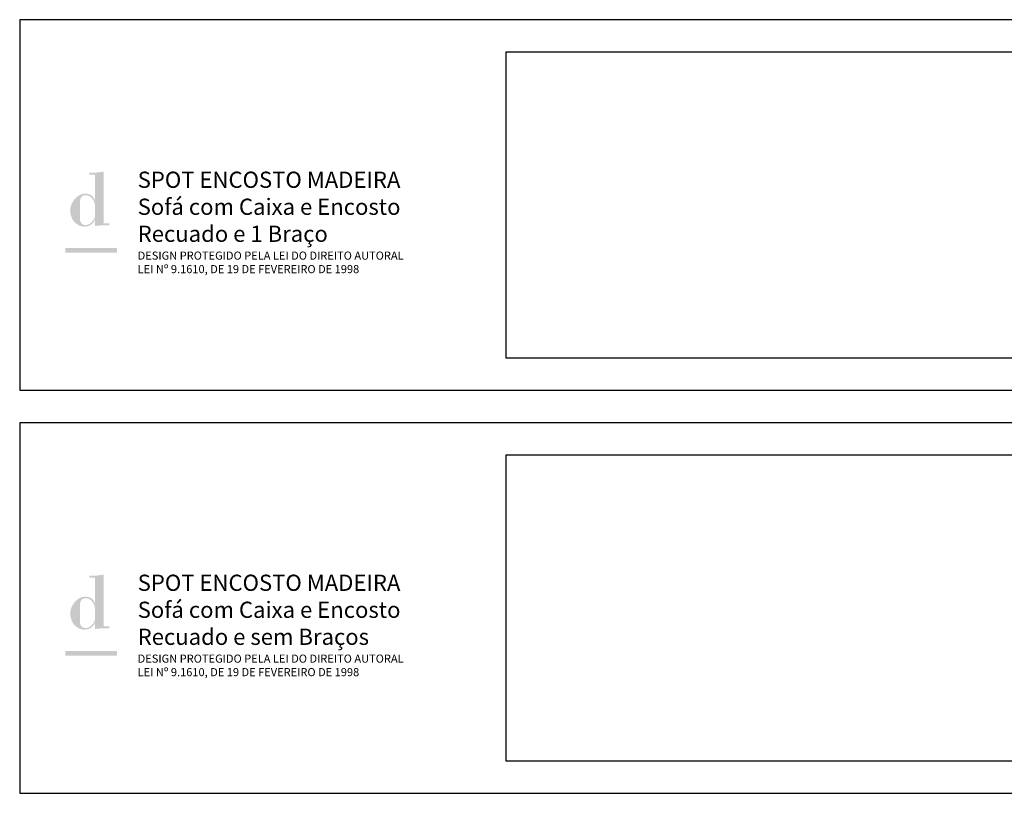
# Model space of a CAD drawing. Units: centimetres. Extents: x 0 to 2780, y -4943 to 240.
# Drawn here: x 0 to 607, y -4943 to -4466 of the extents above; entities that cross this region are included whole.
import ezdxf

# ---------------------------------------------------------------- set-up
doc = ezdxf.new("R2010")
doc.units = ezdxf.units.CM
doc.header["$LTSCALE"] = 0.5
doc.layers.add('Default', color=7, linetype='Continuous', true_color=0x000000)
doc.layers.add('LEGENDA$Dados', color=7, linetype='Continuous', true_color=0x000000)
doc.styles.add('1_1', font='arial.ttf')

msp = doc.modelspace()

# ---------------------------------------------------------------- hatches: boundary and pattern name
at = {"layer": 'LEGENDA$Dados'}
h = msp.add_hatch(color=256, dxfattribs=at)
h.paths.add_polyline_path([(46.47, -4589.27), (46.47, -4592.97), (47.05, -4592.88), (47.63, -4592.8), (48.19, -4592.74), (48.76, -4592.69), (49.87, -4592.61), (50.96, -4592.58), (55.23, -4592.58), (55.23, -4591.37), (51.73, -4591.37), (51.73, -4559.35), (50.65, -4559.54), (49.56, -4559.7), (48.48, -4559.84), (47.38, -4559.95), (46.29, -4560.03), (45.18, -4560.08), (44.08, -4560.1), (42.97, -4560.08), (42.97, -4561.3), (46.47, -4561.3), (46.47, -4577.16), (46.37, -4577.16), (46.34, -4577.05), (46.31, -4576.94), (46.28, -4576.84), (46.24, -4576.73), (46.21, -4576.63), (46.17, -4576.53), (46.13, -4576.42), (46.08, -4576.32), (46.04, -4576.22), (45.99, -4576.12), (45.94, -4576.02), (45.88, -4575.93), (45.83, -4575.83), (45.77, -4575.73), (45.71, -4575.64), (45.65, -4575.55), (45.59, -4575.45), (45.52, -4575.36), (45.45, -4575.27), (45.39, -4575.18), (45.31, -4575.1), (45.24, -4575.01), (45.16, -4574.93), (45.09, -4574.84), (45.01, -4574.76), (44.93, -4574.68), (44.84, -4574.6), (44.76, -4574.52), (44.67, -4574.45), (44.58, -4574.37), (44.49, -4574.3), (44.4, -4574.23), (44.3, -4574.16), (44.2, -4574.09), (44.11, -4574.03), (44, -4573.96), (43.9, -4573.9), (43.8, -4573.84), (43.69, -4573.78), (43.58, -4573.73), (43.47, -4573.67), (43.36, -4573.62), (43.25, -4573.57), (43.13, -4573.52), (43.02, -4573.47), (42.9, -4573.43), (42.78, -4573.39), (42.66, -4573.35), (42.53, -4573.31), (42.41, -4573.27), (42.28, -4573.24), (42.15, -4573.21), (42.02, -4573.18), (41.89, -4573.15), (41.76, -4573.13), (41.62, -4573.1), (41.49, -4573.08), (41.35, -4573.07), (41.21, -4573.05), (41.07, -4573.04), (40.92, -4573.03), (40.78, -4573.03), (40.63, -4573.02), (40.48, -4573.02), (40.25, -4573.02), (40.01, -4573.04), (39.78, -4573.06), (39.55, -4573.08), (39.32, -4573.12), (39.09, -4573.16), (38.86, -4573.21), (38.63, -4573.26), (38.41, -4573.33), (38.19, -4573.4), (37.97, -4573.47), (37.75, -4573.55), (37.53, -4573.64), (37.32, -4573.74), (37.11, -4573.84), (36.9, -4573.95), (36.69, -4574.06), (36.49, -4574.18), (36.29, -4574.3), (36.09, -4574.43), (35.89, -4574.57), (35.7, -4574.71), (35.51, -4574.85), (35.32, -4575), (35.14, -4575.15), (34.96, -4575.31), (34.78, -4575.47), (34.6, -4575.64), (34.43, -4575.81), (34.26, -4575.99), (34.1, -4576.17), (33.94, -4576.35), (33.78, -4576.53), (33.63, -4576.72), (33.48, -4576.92), (33.34, -4577.11), (33.2, -4577.31), (33.06, -4577.51), (32.93, -4577.72), (32.8, -4577.92), (32.67, -4578.13), (32.55, -4578.34), (32.44, -4578.56), (32.33, -4578.77), (32.22, -4578.99), (32.12, -4579.21), (32.02, -4579.43), (31.93, -4579.65), (31.84, -4579.87), (31.76, -4580.1), (31.69, -4580.33), (31.61, -4580.55), (31.55, -4580.78), (31.49, -4581.01), (31.43, -4581.24), (31.38, -4581.46), (31.34, -4581.69), (31.3, -4581.92), (31.27, -4582.15), (31.24, -4582.38), (31.22, -4582.61), (31.2, -4582.84), (31.19, -4583.06), (31.19, -4583.29), (31.19, -4583.53), (31.2, -4583.77), (31.22, -4584.02), (31.24, -4584.27), (31.26, -4584.52), (31.29, -4584.77), (31.33, -4585.03), (31.37, -4585.29), (31.42, -4585.55), (31.48, -4585.81), (31.54, -4586.06), (31.6, -4586.32), (31.67, -4586.58), (31.75, -4586.84), (31.83, -4587.09), (31.92, -4587.35), (32.01, -4587.6), (32.11, -4587.84), (32.22, -4588.09), (32.33, -4588.33), (32.45, -4588.57), (32.57, -4588.8), (32.7, -4589.03), (32.83, -4589.25), (32.97, -4589.47), (33.12, -4589.68), (33.27, -4589.88), (33.35, -4589.98), (33.43, -4590.08), (33.51, -4590.17), (33.59, -4590.26), (33.67, -4590.36), (33.76, -4590.45), (33.84, -4590.53), (33.93, -4590.62), (34.02, -4590.7), (34.11, -4590.78), (34.78, -4591.35), (35.11, -4591.61), (35.43, -4591.86), (35.58, -4591.97), (35.74, -4592.08), (35.9, -4592.19), (36.06, -4592.29), (36.22, -4592.39), (36.38, -4592.48), (36.54, -4592.57), (36.71, -4592.65), (36.87, -4592.73), (37.04, -4592.8), (37.22, -4592.87), (37.39, -4592.94), (37.57, -4593), (37.75, -4593.05), (37.94, -4593.1), (38.13, -4593.14), (38.32, -4593.18), (38.52, -4593.22), (38.73, -4593.25), (38.94, -4593.27), (39.16, -4593.29), (39.38, -4593.3), (39.61, -4593.31), (39.85, -4593.31), (40.14, -4593.31), (40.42, -4593.3), (40.69, -4593.27), (40.97, -4593.25), (41.23, -4593.21), (41.49, -4593.16), (41.75, -4593.11), (41.88, -4593.08), (42, -4593.04), (42.12, -4593.01), (42.25, -4592.97), (42.37, -4592.94), (42.49, -4592.9), (42.61, -4592.85), (42.72, -4592.81), (42.84, -4592.76), (42.96, -4592.72), (43.07, -4592.67), (43.18, -4592.61), (43.29, -4592.56), (43.4, -4592.5), (43.51, -4592.45), (43.62, -4592.39), (43.72, -4592.32), (43.82, -4592.26), (43.93, -4592.2), (44.03, -4592.13), (44.13, -4592.06), (44.23, -4591.99), (44.32, -4591.92), (44.42, -4591.84), (44.51, -4591.76), (44.61, -4591.69), (44.7, -4591.61), (44.79, -4591.52), (44.87, -4591.44), (44.96, -4591.35), (45.05, -4591.27), (45.13, -4591.18), (45.21, -4591.09), (45.29, -4590.99), (45.37, -4590.9), (45.45, -4590.8), (45.53, -4590.7), (45.6, -4590.6), (45.67, -4590.5), (45.74, -4590.4), (45.81, -4590.29), (45.88, -4590.19), (45.95, -4590.08), (46.01, -4589.97), (46.14, -4589.74), (46.26, -4589.51), (46.37, -4589.27)], flags=0)
h.paths.add_polyline_path([(37.13, -4587.96), (37.13, -4579.3), (37.13, -4578.78), (37.15, -4578.28), (37.17, -4578.03), (37.18, -4577.78), (37.21, -4577.54), (37.24, -4577.3), (37.27, -4577.07), (37.32, -4576.84), (37.34, -4576.73), (37.36, -4576.62), (37.39, -4576.51), (37.42, -4576.4), (37.45, -4576.3), (37.48, -4576.19), (37.52, -4576.09), (37.55, -4575.99), (37.59, -4575.89), (37.63, -4575.79), (37.68, -4575.7), (37.72, -4575.61), (37.77, -4575.52), (37.82, -4575.43), (37.87, -4575.34), (37.93, -4575.26), (37.99, -4575.17), (38.02, -4575.13), (38.05, -4575.09), (38.08, -4575.05), (38.11, -4575.02), (38.14, -4574.98), (38.18, -4574.94), (38.21, -4574.9), (38.25, -4574.87), (38.28, -4574.83), (38.32, -4574.8), (38.36, -4574.76), (38.39, -4574.73), (38.43, -4574.7), (38.47, -4574.67), (38.51, -4574.63), (38.55, -4574.6), (38.59, -4574.57), (38.63, -4574.54), (38.68, -4574.51), (38.72, -4574.49), (38.77, -4574.46), (38.81, -4574.43), (38.86, -4574.41), (38.9, -4574.38), (38.95, -4574.36), (39, -4574.33), (39.05, -4574.31), (39.1, -4574.29), (39.15, -4574.27), (39.2, -4574.25), (39.26, -4574.23), (39.31, -4574.21), (39.37, -4574.19), (39.42, -4574.17), (39.53, -4574.14), (39.65, -4574.11), (39.77, -4574.08), (39.9, -4574.06), (40.03, -4574.04), (40.16, -4574.02), (40.3, -4574.01), (40.44, -4574), (40.58, -4574), (40.73, -4573.99), (40.9, -4574), (41.07, -4574.01), (41.24, -4574.02), (41.41, -4574.04), (41.57, -4574.07), (41.74, -4574.1), (41.89, -4574.13), (42.05, -4574.17), (42.2, -4574.22), (42.36, -4574.27), (42.5, -4574.33), (42.65, -4574.39), (42.79, -4574.45), (42.93, -4574.52), (43.07, -4574.6), (43.21, -4574.67), (43.34, -4574.75), (43.47, -4574.84), (43.6, -4574.93), (43.72, -4575.02), (43.84, -4575.12), (43.96, -4575.22), (44.08, -4575.33), (44.19, -4575.43), (44.3, -4575.54), (44.41, -4575.66), (44.52, -4575.77), (44.62, -4575.89), (44.72, -4576.02), (44.82, -4576.14), (44.91, -4576.27), (45, -4576.4), (45.09, -4576.53), (45.18, -4576.66), (45.26, -4576.8), (45.35, -4576.94), (45.42, -4577.08), (45.5, -4577.22), (45.57, -4577.36), (45.64, -4577.5), (45.71, -4577.65), (45.77, -4577.8), (45.83, -4577.94), (45.89, -4578.09), (45.95, -4578.24), (46, -4578.39), (46.05, -4578.54), (46.1, -4578.7), (46.15, -4578.85), (46.19, -4579), (46.23, -4579.15), (46.26, -4579.3), (46.3, -4579.46), (46.33, -4579.61), (46.35, -4579.76), (46.38, -4579.91), (46.4, -4580.06), (46.42, -4580.22), (46.43, -4580.36), (46.45, -4580.51), (46.46, -4580.66), (46.47, -4580.81), (46.47, -4580.95), (46.47, -4581.1), (46.47, -4586.26), (46.47, -4586.39), (46.46, -4586.53), (46.45, -4586.67), (46.44, -4586.81), (46.42, -4586.94), (46.4, -4587.08), (46.37, -4587.22), (46.34, -4587.36), (46.31, -4587.49), (46.27, -4587.63), (46.23, -4587.77), (46.19, -4587.9), (46.14, -4588.04), (46.09, -4588.17), (46.03, -4588.31), (45.98, -4588.44), (45.92, -4588.57), (45.85, -4588.7), (45.78, -4588.83), (45.71, -4588.96), (45.64, -4589.09), (45.57, -4589.22), (45.49, -4589.34), (45.41, -4589.46), (45.32, -4589.59), (45.24, -4589.71), (45.15, -4589.83), (45.05, -4589.94), (44.96, -4590.06), (44.86, -4590.17), (44.77, -4590.28), (44.66, -4590.39), (44.56, -4590.5), (44.46, -4590.61), (44.35, -4590.71), (44.24, -4590.81), (44.13, -4590.91), (44.01, -4591), (43.9, -4591.09), (43.78, -4591.18), (43.67, -4591.27), (43.55, -4591.36), (43.42, -4591.44), (43.3, -4591.52), (43.18, -4591.59), (43.05, -4591.66), (42.92, -4591.73), (42.8, -4591.8), (42.67, -4591.86), (42.54, -4591.92), (42.4, -4591.98), (42.27, -4592.03), (42.14, -4592.08), (42.01, -4592.12), (41.87, -4592.16), (41.73, -4592.2), (41.6, -4592.23), (41.46, -4592.26), (41.32, -4592.28), (41.19, -4592.3), (41.05, -4592.32), (40.91, -4592.33), (40.77, -4592.34), (40.63, -4592.34), (40.51, -4592.34), (40.39, -4592.33), (40.27, -4592.33), (40.15, -4592.32), (40.04, -4592.3), (39.93, -4592.29), (39.82, -4592.27), (39.71, -4592.25), (39.61, -4592.22), (39.51, -4592.2), (39.41, -4592.17), (39.31, -4592.14), (39.22, -4592.1), (39.13, -4592.06), (39.04, -4592.03), (38.95, -4591.98), (38.87, -4591.94), (38.79, -4591.89), (38.71, -4591.84), (38.63, -4591.79), (38.56, -4591.74), (38.49, -4591.69), (38.41, -4591.63), (38.35, -4591.57), (38.28, -4591.51), (38.22, -4591.44), (38.15, -4591.38), (38.09, -4591.31), (38.04, -4591.24), (37.98, -4591.17), (37.93, -4591.1), (37.88, -4591.03), (37.83, -4590.95), (37.78, -4590.87), (37.73, -4590.79), (37.69, -4590.71), (37.65, -4590.63), (37.61, -4590.54), (37.57, -4590.46), (37.53, -4590.37), (37.5, -4590.28), (37.46, -4590.19), (37.43, -4590.1), (37.4, -4590.01), (37.37, -4589.92), (37.35, -4589.82), (37.32, -4589.73), (37.3, -4589.63), (37.26, -4589.43), (37.22, -4589.23), (37.19, -4589.03), (37.17, -4588.82), (37.15, -4588.61), (37.14, -4588.39), (37.13, -4588.18)], flags=0)
for points in [[(28.08, -4609.35), (60.05, -4609.35), (60.05, -4606.61), (28.08, -4606.61)], [(28.08, -4858.07), (60.05, -4858.07), (60.05, -4855.32), (28.08, -4855.32)]]:
    msp.add_hatch(color=256, dxfattribs=at).paths.add_polyline_path(points, flags=0)
h = msp.add_hatch(color=256, dxfattribs=at)
h.paths.add_polyline_path([(46.47, -4837.99), (46.47, -4841.69), (47.05, -4841.6), (47.63, -4841.52), (48.19, -4841.46), (48.76, -4841.4), (49.87, -4841.33), (50.96, -4841.29), (55.23, -4841.3), (55.23, -4840.08), (51.73, -4840.08), (51.73, -4808.07), (50.65, -4808.25), (49.56, -4808.42), (48.48, -4808.56), (47.38, -4808.67), (46.29, -4808.75), (45.18, -4808.8), (44.08, -4808.81), (42.97, -4808.79), (42.97, -4810.01), (46.47, -4810.01), (46.47, -4825.87), (46.37, -4825.87), (46.34, -4825.77), (46.31, -4825.66), (46.28, -4825.56), (46.24, -4825.45), (46.21, -4825.35), (46.17, -4825.24), (46.13, -4825.14), (46.08, -4825.04), (46.04, -4824.94), (45.99, -4824.84), (45.94, -4824.74), (45.88, -4824.64), (45.83, -4824.55), (45.77, -4824.45), (45.71, -4824.36), (45.65, -4824.26), (45.59, -4824.17), (45.52, -4824.08), (45.45, -4823.99), (45.39, -4823.9), (45.31, -4823.81), (45.24, -4823.73), (45.16, -4823.64), (45.09, -4823.56), (45.01, -4823.48), (44.93, -4823.4), (44.84, -4823.32), (44.76, -4823.24), (44.67, -4823.17), (44.58, -4823.09), (44.49, -4823.02), (44.4, -4822.95), (44.3, -4822.88), (44.2, -4822.81), (44.11, -4822.75), (44, -4822.68), (43.9, -4822.62), (43.8, -4822.56), (43.69, -4822.5), (43.58, -4822.44), (43.47, -4822.39), (43.36, -4822.34), (43.25, -4822.29), (43.13, -4822.24), (43.02, -4822.19), (42.9, -4822.15), (42.78, -4822.1), (42.66, -4822.06), (42.53, -4822.02), (42.41, -4821.99), (42.28, -4821.95), (42.15, -4821.92), (42.02, -4821.89), (41.89, -4821.87), (41.76, -4821.84), (41.62, -4821.82), (41.49, -4821.8), (41.35, -4821.79), (41.21, -4821.77), (41.07, -4821.76), (40.92, -4821.75), (40.78, -4821.74), (40.63, -4821.74), (40.48, -4821.74), (40.25, -4821.74), (40.01, -4821.75), (39.78, -4821.77), (39.55, -4821.8), (39.32, -4821.83), (39.09, -4821.88), (38.86, -4821.93), (38.63, -4821.98), (38.41, -4822.04), (38.19, -4822.11), (37.97, -4822.19), (37.75, -4822.27), (37.53, -4822.36), (37.32, -4822.46), (37.11, -4822.56), (36.9, -4822.66), (36.69, -4822.78), (36.49, -4822.9), (36.29, -4823.02), (36.09, -4823.15), (35.89, -4823.28), (35.7, -4823.42), (35.51, -4823.57), (35.32, -4823.72), (35.14, -4823.87), (34.96, -4824.03), (34.78, -4824.19), (34.6, -4824.36), (34.43, -4824.53), (34.26, -4824.7), (34.1, -4824.88), (33.94, -4825.06), (33.78, -4825.25), (33.63, -4825.44), (33.48, -4825.63), (33.34, -4825.83), (33.2, -4826.03), (33.06, -4826.23), (32.93, -4826.43), (32.8, -4826.64), (32.67, -4826.85), (32.55, -4827.06), (32.44, -4827.27), (32.33, -4827.49), (32.22, -4827.71), (32.12, -4827.93), (32.02, -4828.15), (31.93, -4828.37), (31.84, -4828.59), (31.76, -4828.82), (31.69, -4829.04), (31.61, -4829.27), (31.55, -4829.5), (31.49, -4829.72), (31.43, -4829.95), (31.38, -4830.18), (31.34, -4830.41), (31.3, -4830.64), (31.27, -4830.87), (31.24, -4831.1), (31.22, -4831.33), (31.2, -4831.55), (31.19, -4831.78), (31.19, -4832.01), (31.19, -4832.25), (31.2, -4832.49), (31.22, -4832.74), (31.24, -4832.98), (31.26, -4833.24), (31.29, -4833.49), (31.33, -4833.75), (31.37, -4834.01), (31.42, -4834.26), (31.48, -4834.52), (31.54, -4834.78), (31.6, -4835.04), (31.67, -4835.3), (31.75, -4835.55), (31.83, -4835.81), (31.92, -4836.06), (32.01, -4836.31), (32.11, -4836.56), (32.22, -4836.81), (32.33, -4837.05), (32.45, -4837.28), (32.57, -4837.52), (32.7, -4837.74), (32.83, -4837.97), (32.97, -4838.18), (33.12, -4838.39), (33.27, -4838.6), (33.35, -4838.7), (33.43, -4838.79), (33.51, -4838.89), (33.59, -4838.98), (33.67, -4839.07), (33.76, -4839.16), (33.84, -4839.25), (33.93, -4839.34), (34.02, -4839.42), (34.11, -4839.5), (34.78, -4840.07), (35.11, -4840.33), (35.43, -4840.57), (35.58, -4840.69), (35.74, -4840.8), (35.9, -4840.9), (36.06, -4841.01), (36.22, -4841.1), (36.38, -4841.2), (36.54, -4841.28), (36.71, -4841.37), (36.87, -4841.45), (37.04, -4841.52), (37.22, -4841.59), (37.39, -4841.65), (37.57, -4841.71), (37.75, -4841.77), (37.94, -4841.82), (38.13, -4841.86), (38.32, -4841.9), (38.52, -4841.93), (38.73, -4841.96), (38.94, -4841.99), (39.16, -4842.01), (39.38, -4842.02), (39.61, -4842.03), (39.85, -4842.03), (40.14, -4842.03), (40.42, -4842.01), (40.69, -4841.99), (40.97, -4841.96), (41.23, -4841.92), (41.49, -4841.88), (41.75, -4841.82), (41.88, -4841.79), (42, -4841.76), (42.12, -4841.73), (42.25, -4841.69), (42.37, -4841.65), (42.49, -4841.61), (42.61, -4841.57), (42.72, -4841.53), (42.84, -4841.48), (42.96, -4841.43), (43.07, -4841.38), (43.18, -4841.33), (43.29, -4841.28), (43.4, -4841.22), (43.51, -4841.16), (43.62, -4841.1), (43.72, -4841.04), (43.82, -4840.98), (43.93, -4840.91), (44.03, -4840.85), (44.13, -4840.78), (44.23, -4840.71), (44.32, -4840.63), (44.42, -4840.56), (44.51, -4840.48), (44.61, -4840.4), (44.7, -4840.32), (44.79, -4840.24), (44.87, -4840.16), (44.96, -4840.07), (45.05, -4839.98), (45.13, -4839.89), (45.21, -4839.8), (45.29, -4839.71), (45.37, -4839.62), (45.45, -4839.52), (45.53, -4839.42), (45.6, -4839.32), (45.67, -4839.22), (45.74, -4839.12), (45.81, -4839.01), (45.88, -4838.91), (45.95, -4838.8), (46.01, -4838.69), (46.14, -4838.46), (46.26, -4838.23), (46.37, -4837.99)], flags=0)
h.paths.add_polyline_path([(37.13, -4836.68), (37.13, -4828.02), (37.13, -4827.5), (37.15, -4826.99), (37.17, -4826.74), (37.18, -4826.5), (37.21, -4826.26), (37.24, -4826.02), (37.27, -4825.78), (37.32, -4825.56), (37.34, -4825.45), (37.36, -4825.34), (37.39, -4825.23), (37.42, -4825.12), (37.45, -4825.01), (37.48, -4824.91), (37.52, -4824.81), (37.55, -4824.71), (37.59, -4824.61), (37.63, -4824.51), (37.68, -4824.42), (37.72, -4824.32), (37.77, -4824.23), (37.82, -4824.14), (37.87, -4824.06), (37.93, -4823.97), (37.99, -4823.89), (38.02, -4823.85), (38.05, -4823.81), (38.08, -4823.77), (38.11, -4823.73), (38.14, -4823.7), (38.18, -4823.66), (38.21, -4823.62), (38.25, -4823.59), (38.28, -4823.55), (38.32, -4823.52), (38.36, -4823.48), (38.39, -4823.45), (38.43, -4823.42), (38.47, -4823.38), (38.51, -4823.35), (38.55, -4823.32), (38.59, -4823.29), (38.63, -4823.26), (38.68, -4823.23), (38.72, -4823.2), (38.77, -4823.18), (38.81, -4823.15), (38.86, -4823.12), (38.9, -4823.1), (38.95, -4823.07), (39, -4823.05), (39.05, -4823.03), (39.1, -4823.01), (39.15, -4822.98), (39.2, -4822.96), (39.26, -4822.94), (39.31, -4822.92), (39.37, -4822.91), (39.42, -4822.89), (39.53, -4822.86), (39.65, -4822.83), (39.77, -4822.8), (39.9, -4822.78), (40.03, -4822.76), (40.16, -4822.74), (40.3, -4822.73), (40.44, -4822.72), (40.58, -4822.71), (40.73, -4822.71), (40.9, -4822.71), (41.07, -4822.72), (41.24, -4822.74), (41.41, -4822.76), (41.57, -4822.78), (41.74, -4822.81), (41.89, -4822.85), (42.05, -4822.89), (42.2, -4822.94), (42.36, -4822.99), (42.5, -4823.04), (42.65, -4823.1), (42.79, -4823.17), (42.93, -4823.24), (43.07, -4823.31), (43.21, -4823.39), (43.34, -4823.47), (43.47, -4823.56), (43.6, -4823.65), (43.72, -4823.74), (43.84, -4823.84), (43.96, -4823.94), (44.08, -4824.04), (44.19, -4824.15), (44.3, -4824.26), (44.41, -4824.38), (44.52, -4824.49), (44.62, -4824.61), (44.72, -4824.73), (44.82, -4824.86), (44.91, -4824.98), (45, -4825.11), (45.09, -4825.25), (45.18, -4825.38), (45.26, -4825.52), (45.35, -4825.65), (45.42, -4825.79), (45.5, -4825.93), (45.57, -4826.08), (45.64, -4826.22), (45.71, -4826.37), (45.77, -4826.51), (45.83, -4826.66), (45.89, -4826.81), (45.95, -4826.96), (46, -4827.11), (46.05, -4827.26), (46.1, -4827.41), (46.15, -4827.56), (46.19, -4827.72), (46.23, -4827.87), (46.26, -4828.02), (46.3, -4828.17), (46.33, -4828.33), (46.35, -4828.48), (46.38, -4828.63), (46.4, -4828.78), (46.42, -4828.93), (46.43, -4829.08), (46.45, -4829.23), (46.46, -4829.38), (46.47, -4829.53), (46.47, -4829.67), (46.47, -4829.82), (46.47, -4834.97), (46.47, -4835.11), (46.46, -4835.25), (46.45, -4835.39), (46.44, -4835.52), (46.42, -4835.66), (46.4, -4835.8), (46.37, -4835.94), (46.34, -4836.07), (46.31, -4836.21), (46.27, -4836.35), (46.23, -4836.48), (46.19, -4836.62), (46.14, -4836.76), (46.09, -4836.89), (46.03, -4837.02), (45.98, -4837.16), (45.92, -4837.29), (45.85, -4837.42), (45.78, -4837.55), (45.71, -4837.68), (45.64, -4837.81), (45.57, -4837.93), (45.49, -4838.06), (45.41, -4838.18), (45.32, -4838.3), (45.24, -4838.42), (45.15, -4838.54), (45.05, -4838.66), (44.96, -4838.78), (44.86, -4838.89), (44.77, -4839), (44.66, -4839.11), (44.56, -4839.22), (44.46, -4839.32), (44.35, -4839.43), (44.24, -4839.53), (44.13, -4839.62), (44.01, -4839.72), (43.9, -4839.81), (43.78, -4839.9), (43.67, -4839.99), (43.55, -4840.07), (43.42, -4840.16), (43.3, -4840.23), (43.18, -4840.31), (43.05, -4840.38), (42.92, -4840.45), (42.8, -4840.52), (42.67, -4840.58), (42.54, -4840.64), (42.4, -4840.69), (42.27, -4840.75), (42.14, -4840.79), (42.01, -4840.84), (41.87, -4840.88), (41.73, -4840.92), (41.6, -4840.95), (41.46, -4840.98), (41.32, -4841), (41.19, -4841.02), (41.05, -4841.04), (40.91, -4841.05), (40.77, -4841.05), (40.63, -4841.06), (40.51, -4841.06), (40.39, -4841.05), (40.27, -4841.04), (40.15, -4841.03), (40.04, -4841.02), (39.93, -4841), (39.82, -4840.99), (39.71, -4840.96), (39.61, -4840.94), (39.51, -4840.91), (39.41, -4840.88), (39.31, -4840.85), (39.22, -4840.82), (39.13, -4840.78), (39.04, -4840.74), (38.95, -4840.7), (38.87, -4840.66), (38.79, -4840.61), (38.71, -4840.56), (38.63, -4840.51), (38.56, -4840.46), (38.49, -4840.4), (38.41, -4840.35), (38.35, -4840.29), (38.28, -4840.23), (38.22, -4840.16), (38.15, -4840.1), (38.09, -4840.03), (38.04, -4839.96), (37.98, -4839.89), (37.93, -4839.82), (37.88, -4839.74), (37.83, -4839.67), (37.78, -4839.59), (37.73, -4839.51), (37.69, -4839.43), (37.65, -4839.35), (37.61, -4839.26), (37.57, -4839.18), (37.53, -4839.09), (37.5, -4839), (37.46, -4838.91), (37.43, -4838.82), (37.4, -4838.73), (37.37, -4838.63), (37.35, -4838.54), (37.32, -4838.44), (37.3, -4838.35), (37.26, -4838.15), (37.22, -4837.95), (37.19, -4837.74), (37.17, -4837.54), (37.15, -4837.33), (37.14, -4837.11), (37.13, -4836.9)], flags=0)

# ---------------------------------------------------------------- linework, layer by layer
at = {"layer": 'Default'}
for points in [[(0, -4694.35), (2780.01, -4694.35), (2780.01, -4465.63), (0, -4465.63)], [(300, -4674.35), (2760.01, -4674.35), (2760.01, -4485.63), (300, -4485.63)], [(0, -4943.07), (2780.01, -4943.07), (2780.01, -4714.35), (0, -4714.35)], [(300, -4923.07), (2760.01, -4923.07), (2760.01, -4734.35), (300, -4734.35)]]:
    msp.add_lwpolyline(points, close=True, dxfattribs=at)

# ---------------------------------------------------------------- texts
at = {"layer": 'Default', "attachment_point": 1, "style": '1_1'}
for s, insert, char_height, width in [('{\\fArial;SPOT ENCOSTO MADEIRA}\\P{\\fArial;Sofá com Caixa e Encosto}\\P{\\fArial;Recuado e 1 Braço}\\P', (72.78, -4559.41), 10, 375.7609), ('{\\fArial;DESIGN PROTEGIDO PELA LEI DO DIREITO AUTORAL}\\P{\\fArial;LEI Nº 9.1610, DE 19 DE FEVEREIRO DE 1998}', (72.78, -4608.73), 5, 369.0217), ('{\\fArial;SPOT ENCOSTO MADEIRA}\\P{\\fArial;Sofá com Caixa e Encosto}\\P{\\fArial;Recuado e sem Braços}\\P', (72.78, -4808.13), 10, 375.7609), ('{\\fArial;DESIGN PROTEGIDO PELA LEI DO DIREITO AUTORAL}\\P{\\fArial;LEI Nº 9.1610, DE 19 DE FEVEREIRO DE 1998}', (72.78, -4857.45), 5, 369.0217)]:
    msp.add_mtext(s, dxfattribs=dict(at, insert=insert, char_height=char_height, width=width))

doc.saveas('drawing.dxf')
